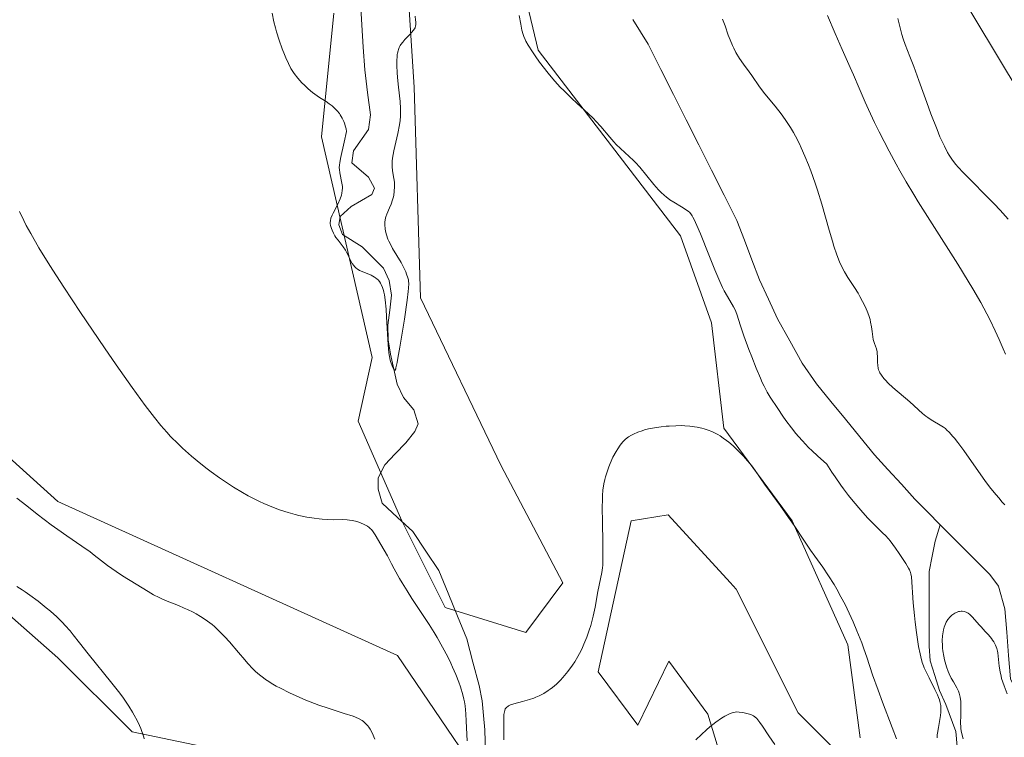
# Model space of a CAD drawing. Units: metres. Extents: x 622301 to 625788, y 4660096 to 4662470.
# Drawn here: x 624358 to 624526, y 4660597 to 4660720 of the extents above; entities that cross this region are included whole.
import ezdxf

# ---------------------------------------------------------------- set-up
doc = ezdxf.new("R2010")
doc.units = ezdxf.units.M
doc.header["$MEASUREMENT"] = 0
for name, color, linetype, lineweight in [('Corriente natural lineal', 142, 'Continuous', 13), ('Cultivos herbáceos CxS', 92, 'Continuous', 0), ('Curva de nivel normal', 36, 'Continuous', 0), ('Matorral CxS', 135, 'Continuous', 0)]:
    doc.layers.add(name, color=color, linetype=linetype, lineweight=lineweight)

# ---------------------------------------------------------------- blocks, each defined once
blk = doc.blocks.new('*U150')
at = {"layer": 'Matorral CxS', "color": 135, "linetype": 'Continuous', "lineweight": 0}
for points in [[(624478.2281, 4660593.5823, 341.4306), (624475.8141, 4660601.4281, 340.2013), (624469.1755, 4660610.4805, 339.0557), (624463.8623, 4660599.5743, 339.2305), (624457.1053, 4660608.6701, 336.7333), (624462.7029, 4660634.4675, 336.583), (624469.0525, 4660635.5267, 336.541), (624479.6657, 4660623.9423, 337.1241), (624480.6933, 4660622.8209, 337.1934), (624491.2757, 4660601.6443, 338.4762), (624498.6835, 4660594.2337, 338.2453)], [(624501.8585, 4660597.4093, 336.8765), (624499.7427, 4660613.2913, 335.387), (624490.2181, 4660634.4679, 334.7535), (624478.5765, 4660650.3495, 334.6564), (624476.4601, 4660668.3489, 332.0353), (624471.1689, 4660683.1727, 330.7459), (624446.8287, 4660714.9371, 328.9499), (624441.5379, 4660737.1713, 329.1283)], [(624422.4893, 4660757.2889, 328.4402), (624425.6631, 4660708.5841, 330.7996), (624426.7219, 4660672.5847, 331.778), (624440.4793, 4660643.9963, 333.9247), (624451.0619, 4660623.8795, 334.7144), (624444.7119, 4660615.4089, 334.595), (624430.9541, 4660619.6437, 333.361), (624423.5465, 4660634.4673, 332.6749), (624416.0673, 4660651.5189, 332.4238), (624418.4813, 4660662.3821, 331.6118), (624409.7893, 4660700.1129, 329.6347), (624411.9065, 4660721.2897, 327.4002)], [(624454.4595, 4660832.4759, 327.404), (624471.3917, 4660801.7711, 333.534), (624478.7995, 4660786.9479, 338.3531), (624493.9641, 4660759.0771, 340.0247), (624517.6009, 4660726.8445, 341.8362), (624536.9403, 4660694.6117, 342.8209)]]:
    blk.add_polyline3d(points, dxfattribs=at)
blk = doc.blocks.new('*U157')
at = {"layer": 'Cultivos herbáceos CxS', "color": 92, "linetype": 'Continuous', "lineweight": 0}
for points in [[(624411.9065, 4660721.2897, 327.4002), (624409.7893, 4660700.1129, 329.6347), (624418.4813, 4660662.3821, 331.6118), (624416.0673, 4660651.5189, 332.4238), (624423.5465, 4660634.4673, 332.6749), (624430.9541, 4660619.6437, 333.361), (624444.7119, 4660615.4089, 334.595), (624451.0619, 4660623.8795, 334.7144), (624440.4793, 4660643.9963, 333.9247), (624426.7219, 4660672.5847, 331.778), (624425.6631, 4660708.5841, 330.7996), (624422.4893, 4660757.2889, 328.4402)], [(624441.5379, 4660737.1713, 329.1283), (624446.8287, 4660714.9371, 328.9499), (624471.1689, 4660683.1727, 330.7459), (624476.4601, 4660668.3489, 332.0353), (624478.5765, 4660650.3495, 334.6564), (624490.2181, 4660634.4679, 334.7535), (624499.7427, 4660613.2913, 335.387), (624501.8585, 4660597.4093, 336.8765)], [(624498.6835, 4660594.2337, 338.2453), (624491.2757, 4660601.6443, 338.4762), (624480.6933, 4660622.8209, 337.1934), (624479.6657, 4660623.9423, 337.1241), (624469.0525, 4660635.5267, 336.541), (624462.7029, 4660634.4675, 336.583), (624457.1053, 4660608.6701, 336.7333), (624463.8623, 4660599.5743, 339.2305), (624469.1755, 4660610.4805, 339.0557), (624475.8141, 4660601.4281, 340.2013), (624478.2281, 4660593.5823, 341.4306)], [(624442.8887, 4660581.8025, 337.1354), (624422.7813, 4660611.4487, 337.5627), (624364.7349, 4660637.7899, 338.7847), (624353.9931, 4660647.4477, 339.1549), (624328.5951, 4660674.9763, 341.1041), (624326.4793, 4660692.9757, 340.4835), (624328.4175, 4660720.9333, 339.1353), (624333.9913, 4660747.4763, 336.6512), (624324.3353, 4660771.6165, 337.3043), (624318.5069, 4660766.8673, 339.5387), (624306.8501, 4660757.3687, 343.9228), (624260.1239, 4660740.6873, 346.7523), (624213.8935, 4660723.9389, 342.2015), (624218.7213, 4660687.1251, 344.5397), (624210.4537, 4660671.9127, 344.9425), (624189.3941, 4660677.8933, 342.929), (624185.7271, 4660666.5055, 343.4912), (624183.6111, 4660644.2699, 344.7371), (624182.5531, 4660631.5641, 344.9926), (624182.2999, 4660607.9559, 346.152), (624179.6623, 4660575.5423, 347.0464)], [(624193.1353, 4660571.2133, 349.9518), (624213.2421, 4660601.9181, 351.0774), (624230.9937, 4660620.8625, 350.2425), (624230.5609, 4660646.8769, 347.696), (624242.8611, 4660663.5885, 347.2003), (624261.9235, 4660672.8589, 350.6324), (624259.7595, 4660693.1603, 351.832), (624265.1913, 4660711.8689, 351.9755), (624271.8297, 4660717.3005, 351.9227), (624288.7279, 4660717.9043, 351.891), (624295.9699, 4660711.8691, 350.5402), (624297.1769, 4660698.5919, 350.0687), (624305.0221, 4660674.4517, 349.194), (624315.2817, 4660650.3113, 349.0834), (624323.7309, 4660641.2589, 348.8648), (624340.0255, 4660632.8099, 346.9892), (624364.7689, 4660611.0837, 346.1454), (624377.4427, 4660598.4099, 344.8952), (624391.9265, 4660595.3925, 343.3144)]]:
    blk.add_polyline3d(points, dxfattribs=at)
blk = doc.blocks.new('*U181')
at = {"layer": 'Curva de nivel normal', "color": 36, "linetype": 'Continuous', "lineweight": 0}
for points in [[(624358.19, 4660687.36, 335), (624358.93, 4660685.83, 335), (624359.36, 4660684.99, 335), (624360.11, 4660683.61, 335), (624361.52, 4660681.16, 335), (624363.38, 4660678.14, 335), (624364.5, 4660676.37, 335), (624365.77, 4660674.41, 335), (624368.61, 4660670.09, 335), (624372.7, 4660664.04, 335), (624374.7, 4660661.14, 335), (624377.43, 4660657.26, 335), (624379.68, 4660654.17, 335), (624381.24, 4660652.13, 335), (624382.34, 4660650.79, 335), (624383.36, 4660649.62, 335), (624384.01, 4660648.92, 335), (624385.3, 4660647.62, 335), (624386.04, 4660646.92, 335), (624387.58, 4660645.55, 335), (624389.18, 4660644.23, 335), (624390.25, 4660643.39, 335), (624390.97, 4660642.85, 335), (624392.4, 4660641.82, 335), (624393.2, 4660641.27, 335), (624394.76, 4660640.25, 335), (624396.29, 4660639.32, 335), (624397.29, 4660638.76, 335), (624397.94, 4660638.41, 335), (624399.22, 4660637.76, 335), (624399.92, 4660637.44, 335), (624401.29, 4660636.85, 335), (624402.63, 4660636.35, 335), (624403.52, 4660636.06, 335), (624404.1, 4660635.88, 335), (624405.28, 4660635.56, 335), (624405.95, 4660635.4, 335), (624407.28, 4660635.13, 335), (624408.56, 4660634.92, 335), (624409.38, 4660634.82, 335), (624409.9, 4660634.76, 335), (624410.86, 4660634.69, 335), (624411.8, 4660634.67, 335), (624413.42, 4660634.69, 335), (624414.18, 4660634.66, 335), (624414.57, 4660634.62, 335), (624415.11, 4660634.53, 335), (624415.83, 4660634.34, 335), (624416.19, 4660634.23, 335), (624416.96, 4660633.92, 335), (624417.42, 4660633.68, 335), (624417.64, 4660633.55, 335), (624417.93, 4660633.35, 335), (624418.18, 4660633.14, 335), (624418.33, 4660632.98, 335), (624418.64, 4660632.59, 335), (624418.98, 4660632.07, 335), (624419.93, 4660630.45, 335), (624421.08, 4660628.52, 335), (624421.78, 4660627.12, 335), (624422.24, 4660626.25, 335), (624423.15, 4660624.63, 335), (624423.59, 4660623.88, 335), (624424.44, 4660622.49, 335), (624425.25, 4660621.23, 335), (624426.75, 4660618.98, 335), (624428.2, 4660616.74, 335), (624429.04, 4660615.39, 335), (624429.55, 4660614.53, 335), (624430.47, 4660612.91, 335), (624431.37, 4660611.21, 335), (624431.89, 4660610.14, 335), (624432.21, 4660609.46, 335), (624432.76, 4660608.19, 335), (624433.26, 4660606.89, 335), (624433.53, 4660606.11, 335), (624433.94, 4660604.75, 335), (624434.14, 4660603.97, 335), (624434.22, 4660603.56, 335), (624434.33, 4660602.87, 335), (624434.46, 4660601.47, 335), (624434.54, 4660600.21, 335), (624434.71, 4660596.85, 335)], [(624440.98, 4660597.07, 335), (624440.99, 4660597.81, 335), (624440.98, 4660598.62, 335), (624440.95, 4660600.28, 335), (624440.96, 4660601.03, 335), (624440.98, 4660601.36, 335), (624441.05, 4660601.85, 335), (624441.11, 4660602.05, 335), (624441.22, 4660602.32, 335), (624441.29, 4660602.44, 335), (624441.47, 4660602.64, 335), (624441.64, 4660602.77, 335), (624441.77, 4660602.85, 335), (624442.08, 4660603, 335), (624442.66, 4660603.2, 335), (624444.13, 4660603.59, 335), (624445.36, 4660603.94, 335), (624446.1, 4660604.19, 335), (624446.46, 4660604.34, 335), (624446.99, 4660604.57, 335), (624447.78, 4660604.98, 335), (624448.54, 4660605.45, 335), (624448.91, 4660605.71, 335), (624449.27, 4660605.98, 335), (624449.97, 4660606.58, 335), (624450.64, 4660607.24, 335), (624451.07, 4660607.7, 335), (624451.9, 4660608.7, 335), (624452.7, 4660609.78, 335), (624453.08, 4660610.36, 335), (624453.63, 4660611.29, 335), (624454.16, 4660612.3, 335), (624454.42, 4660612.84, 335), (624454.66, 4660613.4, 335), (624455.13, 4660614.58, 335), (624455.55, 4660615.8, 335), (624455.81, 4660616.61, 335), (624456.24, 4660618.16, 335), (624456.58, 4660619.72, 335), (624457.03, 4660622.4, 335), (624457.69, 4660625.67, 335), (624457.81, 4660626.47, 335), (624457.86, 4660626.9, 335), (624457.9, 4660627.67, 335), (624457.91, 4660629.28, 335), (624457.88, 4660630.77, 335), (624457.8, 4660634.27, 335), (624457.78, 4660636.78, 335), (624457.8, 4660638.14, 335), (624457.83, 4660638.74, 335), (624457.91, 4660639.79, 335), (624458, 4660640.41, 335), (624458.06, 4660640.81, 335), (624458.23, 4660641.57, 335), (624458.34, 4660642, 335), (624458.6, 4660642.86, 335), (624458.9, 4660643.71, 335), (624459.12, 4660644.27, 335), (624459.6, 4660645.34, 335), (624460.14, 4660646.34, 335), (624460.42, 4660646.8, 335), (624460.86, 4660647.43, 335), (624461.31, 4660647.98, 335), (624461.55, 4660648.23, 335), (624461.78, 4660648.45, 335), (624462.27, 4660648.83, 335), (624462.77, 4660649.13, 335), (624463.12, 4660649.31, 335), (624463.84, 4660649.62, 335), (624464.61, 4660649.89, 335), (624465.02, 4660650.01, 335), (624465.66, 4660650.18, 335), (624466.71, 4660650.4, 335), (624467.87, 4660650.57, 335), (624468.68, 4660650.65, 335), (624469.23, 4660650.69, 335), (624470.33, 4660650.74, 335), (624471.39, 4660650.75, 335), (624471.92, 4660650.73, 335), (624472.73, 4660650.67, 335), (624473.56, 4660650.56, 335), (624474, 4660650.48, 335), (624474.8, 4660650.31, 335), (624475.21, 4660650.2, 335), (624475.86, 4660650, 335), (624476.52, 4660649.73, 335), (624476.87, 4660649.58, 335), (624477.56, 4660649.21, 335), (624477.92, 4660649, 335), (624478.46, 4660648.64, 335), (624479.02, 4660648.23, 335), (624479.39, 4660647.93, 335), (624480.13, 4660647.29, 335), (624481.2, 4660646.26, 335), (624481.86, 4660645.57, 335), (624482.27, 4660645.12, 335), (624483, 4660644.28, 335), (624483.34, 4660643.87, 335), (624483.91, 4660643.11, 335), (624485.53, 4660640.75, 335), (624486.3, 4660639.68, 335), (624488.17, 4660637.11, 335), (624489.64, 4660635.04, 335), (624490.57, 4660633.69, 335), (624492.25, 4660631.16, 335), (624493.39, 4660629.47, 335), (624494.1, 4660628.45, 335), (624495.46, 4660626.56, 335), (624496.47, 4660625.07, 335), (624497.39, 4660623.59, 335), (624497.86, 4660622.79, 335), (624498.56, 4660621.51, 335), (624499.27, 4660620.15, 335), (624499.62, 4660619.44, 335), (624499.97, 4660618.71, 335), (624500.65, 4660617.2, 335), (624501.31, 4660615.66, 335), (624502.12, 4660613.62, 335), (624502.49, 4660612.62, 335), (624502.99, 4660611.16, 335), (624503.99, 4660608.15, 335), (624504.91, 4660605.51, 335), (624505.68, 4660603.48, 335), (624507.32, 4660599.18, 335), (624508.05, 4660597.22, 335)], [(624526.67, 4660662.99, 335), (624526.27, 4660663.87, 335), (624525.59, 4660665.48, 335), (624524.95, 4660666.97, 335), (624524.08, 4660668.76, 335), (624523.51, 4660669.86, 335), (624522.46, 4660671.8, 335), (624521.12, 4660674.12, 335), (624520.34, 4660675.44, 335), (624518.54, 4660678.35, 335), (624514.54, 4660684.65, 335), (624511.8, 4660688.99, 335), (624511.03, 4660690.24, 335), (624509.72, 4660692.43, 335), (624508.63, 4660694.31, 335), (624508, 4660695.46, 335), (624506.84, 4660697.65, 335), (624505.13, 4660700.98, 335), (624504.33, 4660702.59, 335), (624503.3, 4660704.77, 335), (624502.74, 4660706.02, 335), (624501.71, 4660708.44, 335), (624500.72, 4660710.73, 335), (624500.16, 4660712, 335), (624498.79, 4660715.06, 335), (624497.6, 4660717.78, 335), (624496.29, 4660720.85, 335)]]:
    blk.add_polyline3d(points, dxfattribs=at)
blk = doc.blocks.new('*U182')
at = {"layer": 'Curva de nivel normal', "color": 36, "linetype": 'Continuous', "lineweight": 0}
for points in [[(624357.76, 4660638.37, 340), (624359.44, 4660637.02, 340), (624361.23, 4660635.62, 340), (624363.62, 4660633.82, 340), (624364.76, 4660632.99, 340), (624366.31, 4660631.89, 340), (624368.85, 4660630.15, 340), (624370.26, 4660629.17, 340), (624370.97, 4660628.63, 340), (624372.18, 4660627.65, 340), (624373.25, 4660626.84, 340), (624374.7, 4660625.84, 340), (624375.82, 4660625.1, 340), (624378.12, 4660623.64, 340), (624380.17, 4660622.39, 340), (624381.12, 4660621.85, 340), (624382.04, 4660621.37, 340), (624382.5, 4660621.15, 340), (624383.43, 4660620.75, 340), (624385.34, 4660619.99, 340), (624386.36, 4660619.57, 340), (624386.89, 4660619.33, 340), (624387.86, 4660618.86, 340), (624388.37, 4660618.59, 340), (624389.14, 4660618.14, 340), (624389.92, 4660617.63, 340), (624390.31, 4660617.35, 340), (624391.11, 4660616.74, 340), (624391.51, 4660616.4, 340), (624392.11, 4660615.86, 340), (624392.51, 4660615.47, 340), (624393.3, 4660614.65, 340), (624394.08, 4660613.77, 340), (624395.6, 4660611.98, 340), (624396.69, 4660610.7, 340), (624397.2, 4660610.11, 340), (624398.09, 4660609.17, 340), (624398.53, 4660608.75, 340), (624399.19, 4660608.17, 340), (624399.87, 4660607.63, 340), (624400.23, 4660607.37, 340), (624400.8, 4660606.99, 340), (624401.2, 4660606.73, 340), (624402.06, 4660606.23, 340), (624402.77, 4660605.85, 340), (624404.31, 4660605.08, 340), (624405.97, 4660604.32, 340), (624407.11, 4660603.84, 340), (624408.62, 4660603.25, 340), (624409.35, 4660602.97, 340), (624410.93, 4660602.43, 340), (624413.65, 4660601.57, 340), (624415.2, 4660601.07, 340), (624415.6, 4660600.91, 340), (624416.25, 4660600.62, 340), (624416.73, 4660600.34, 340), (624416.98, 4660600.16, 340), (624417.38, 4660599.79, 340), (624417.73, 4660599.41, 340), (624417.89, 4660599.21, 340), (624418.11, 4660598.89, 340), (624418.41, 4660598.37, 340), (624418.65, 4660597.86, 340), (624418.75, 4660597.58, 340), (624418.9, 4660597.13, 340)], [(624473.78, 4660597.02, 340), (624474.73, 4660597.97, 340), (624475.62, 4660598.78, 340), (624476.17, 4660599.25, 340), (624477.18, 4660600.04, 340), (624478.16, 4660600.72, 340), (624478.72, 4660601.07, 340), (624479.05, 4660601.26, 340), (624479.63, 4660601.55, 340), (624480.16, 4660601.74, 340), (624480.48, 4660601.8, 340), (624480.7, 4660601.82, 340), (624481.17, 4660601.8, 340), (624481.74, 4660601.72, 340), (624482.05, 4660601.67, 340), (624482.51, 4660601.56, 340), (624483.16, 4660601.36, 340), (624483.5, 4660601.21, 340), (624483.65, 4660601.12, 340), (624483.87, 4660600.97, 340), (624484.2, 4660600.67, 340), (624484.37, 4660600.48, 340), (624484.74, 4660600, 340), (624485.17, 4660599.38, 340), (624486.25, 4660597.74, 340), (624487.3, 4660596.24, 340)], [(624527.13, 4660686.04, 340), (624526.23, 4660687.1, 340), (624525.76, 4660687.61, 340), (624524.76, 4660688.68, 340), (624519.44, 4660694.02, 340), (624518.58, 4660694.94, 340), (624518.19, 4660695.4, 340), (624517.63, 4660696.14, 340), (624517.08, 4660696.96, 340), (624516.81, 4660697.43, 340), (624516.25, 4660698.5, 340), (624515.96, 4660699.11, 340), (624515.5, 4660700.15, 340), (624515, 4660701.35, 340), (624513.95, 4660704.06, 340), (624513.24, 4660706, 340), (624511.88, 4660709.77, 340), (624511.03, 4660712.14, 340), (624510.37, 4660713.88, 340), (624509.56, 4660715.91, 340), (624509.2, 4660716.9, 340), (624508.99, 4660717.62, 340), (624508.59, 4660719.19, 340), (624508.29, 4660720.36, 340)]]:
    blk.add_polyline3d(points, dxfattribs=at)
blk = doc.blocks.new('*U187')
at = {"layer": 'Curva de nivel normal', "color": 36, "linetype": 'Continuous', "lineweight": 0}
for points in [[(624401.35, 4660721.29, 330), (624401.66, 4660719.8, 330), (624401.93, 4660718.75, 330), (624402.13, 4660718.05, 330), (624402.57, 4660716.64, 330), (624403.11, 4660715.14, 330), (624403.48, 4660714.22, 330), (624403.72, 4660713.65, 330), (624404.18, 4660712.64, 330), (624404.59, 4660711.82, 330), (624404.8, 4660711.47, 330), (624405.13, 4660710.96, 330), (624405.74, 4660710.17, 330), (624406.46, 4660709.37, 330), (624406.87, 4660708.95, 330), (624407.55, 4660708.31, 330), (624408.29, 4660707.69, 330), (624408.68, 4660707.39, 330), (624409.49, 4660706.85, 330), (624410.58, 4660706.15, 330), (624411.11, 4660705.79, 330), (624411.62, 4660705.4, 330), (624411.86, 4660705.2, 330), (624412.21, 4660704.87, 330), (624412.5, 4660704.56, 330), (624412.86, 4660704.11, 330), (624413.02, 4660703.88, 330), (624413.36, 4660703.33, 330), (624413.63, 4660702.74, 330), (624413.75, 4660702.44, 330), (624413.93, 4660701.83, 330), (624414, 4660701.51, 330), (624414.06, 4660701.04, 330), (624413.67, 4660699.19, 330), (624413.03, 4660696.42, 330), (624412.91, 4660695.68, 330), (624412.87, 4660695.34, 330), (624412.85, 4660694.85, 330), (624412.86, 4660694.54, 330), (624412.93, 4660693.94, 330), (624413.29, 4660692.22, 330), (624413.37, 4660691.66, 330), (624413.38, 4660691.37, 330), (624413.36, 4660690.93, 330), (624413.28, 4660690.47, 330), (624413.2, 4660690.17, 330), (624412.99, 4660689.55, 330), (624412.59, 4660688.64, 330), (624411.77, 4660687.06, 330), (624411.62, 4660686.74, 330), (624411.42, 4660686.21, 330), (624411.32, 4660685.76, 330), (624411.3, 4660685.5, 330), (624411.3, 4660685.33, 330), (624411.35, 4660684.98, 330), (624411.5, 4660684.43, 330), (624411.62, 4660684.14, 330), (624411.83, 4660683.68, 330), (624412.11, 4660683.19, 330), (624412.28, 4660682.94, 330), (624412.66, 4660682.43, 330), (624413.5, 4660681.34, 330), (624413.91, 4660680.74, 330), (624414.09, 4660680.43, 330), (624414.32, 4660680, 330), (624414.73, 4660679.12, 330), (624415.06, 4660678.49, 330), (624415.32, 4660678.1, 330), (624415.46, 4660677.93, 330), (624415.71, 4660677.69, 330), (624415.89, 4660677.54, 330), (624416.29, 4660677.29, 330), (624416.73, 4660677.08, 330), (624418.3, 4660676.45, 330), (624418.6, 4660676.31, 330), (624418.87, 4660676.16, 330), (624419.03, 4660676.04, 330), (624419.33, 4660675.8, 330), (624419.46, 4660675.67, 330), (624419.69, 4660675.39, 330), (624419.89, 4660675.09, 330), (624420.01, 4660674.87, 330), (624420.21, 4660674.39, 330), (624420.38, 4660673.86, 330), (624420.46, 4660673.57, 330), (624420.56, 4660673.1, 330), (624420.69, 4660672.26, 330), (624420.85, 4660670.66, 330), (624420.94, 4660669.34, 330), (624421.09, 4660666.46, 330), (624421.2, 4660664.56, 330), (624421.32, 4660663.21, 330), (624421.41, 4660662.58, 330), (624421.48, 4660662.24, 330), (624421.62, 4660661.69, 330), (624421.81, 4660661.15, 330), (624421.94, 4660660.83, 330), (624422.18, 4660660.33, 330), (624422.36, 4660660.19, 330), (624422.48, 4660660.45, 330), (624422.53, 4660660.64, 330), (624422.73, 4660661.57, 330), (624422.86, 4660662.27, 330), (624423.19, 4660664.18, 330), (624423.96, 4660668.98, 330), (624424.43, 4660672.22, 330), (624424.62, 4660673.71, 330), (624424.67, 4660674.26, 330), (624424.71, 4660675.06, 330), (624424.69, 4660675.44, 330), (624424.66, 4660675.65, 330), (624424.57, 4660676.04, 330), (624424.35, 4660676.67, 330), (624424.21, 4660677.03, 330), (624423.94, 4660677.63, 330), (624423.39, 4660678.65, 330), (624421.95, 4660681.06, 330), (624421.51, 4660681.88, 330), (624421.32, 4660682.27, 330), (624421.16, 4660682.65, 330), (624420.92, 4660683.36, 330), (624420.76, 4660684, 330), (624420.7, 4660684.39, 330), (624420.64, 4660685.06, 330), (624420.64, 4660685.62, 330), (624420.66, 4660685.87, 330), (624420.74, 4660686.25, 330), (624420.8, 4660686.45, 330), (624420.96, 4660686.88, 330), (624421.45, 4660687.99, 330), (624421.72, 4660688.64, 330), (624421.96, 4660689.34, 330), (624422.06, 4660689.7, 330), (624422.14, 4660690.08, 330), (624422.25, 4660690.83, 330), (624422.29, 4660691.58, 330), (624422.28, 4660692.07, 330), (624422.26, 4660692.39, 330), (624422.18, 4660693, 330), (624421.95, 4660694.31, 330), (624421.88, 4660695.06, 330), (624421.88, 4660695.64, 330), (624421.9, 4660695.96, 330), (624421.96, 4660696.5, 330), (624422.18, 4660697.75, 330), (624422.83, 4660700.69, 330), (624423.12, 4660702.2, 330), (624423.22, 4660702.93, 330), (624423.28, 4660703.63, 330), (624423.31, 4660704.08, 330), (624423.31, 4660704.95, 330), (624423.24, 4660706.19, 330), (624422.98, 4660708.62, 330), (624422.81, 4660710.28, 330), (624422.75, 4660711.1, 330), (624422.7, 4660712.26, 330), (624422.7, 4660713.3, 330), (624422.72, 4660713.76, 330), (624422.76, 4660714.17, 330), (624422.79, 4660714.41, 330), (624422.88, 4660714.85, 330), (624422.94, 4660715.04, 330), (624423.08, 4660715.4, 330), (624423.25, 4660715.72, 330), (624423.37, 4660715.92, 330), (624423.68, 4660716.32, 330), (624424.07, 4660716.77, 330), (624424.93, 4660717.68, 330), (624425.46, 4660718.28, 330), (624425.7, 4660718.61, 330), (624425.79, 4660718.77, 330), (624425.89, 4660719.08, 330), (624425.92, 4660719.29, 330), (624425.91, 4660719.78, 330), (624425.88, 4660720.07, 330), (624425.79, 4660720.75, 330)], [(624443.56, 4660720.86, 330), (624443.85, 4660719.38, 330), (624444.06, 4660718.38, 330), (624444.25, 4660717.64, 330), (624444.36, 4660717.3, 330), (624444.6, 4660716.76, 330), (624444.75, 4660716.47, 330), (624445.14, 4660715.78, 330), (624445.87, 4660714.63, 330), (624446.32, 4660713.97, 330), (624447.06, 4660712.91, 330), (624447.89, 4660711.82, 330), (624448.32, 4660711.27, 330), (624448.76, 4660710.72, 330), (624449.67, 4660709.66, 330), (624450.61, 4660708.63, 330), (624451.25, 4660707.97, 330), (624452.54, 4660706.71, 330), (624453.51, 4660705.81, 330), (624455.39, 4660704.09, 330), (624456.28, 4660703.23, 330), (624456.71, 4660702.78, 330), (624457.53, 4660701.88, 330), (624459.06, 4660700.08, 330), (624459.79, 4660699.24, 330), (624460.16, 4660698.84, 330), (624460.89, 4660698.12, 330), (624462.37, 4660696.78, 330), (624463.1, 4660696.08, 330), (624463.46, 4660695.71, 330), (624464.18, 4660694.91, 330), (624466.57, 4660691.99, 330), (624467.4, 4660691.07, 330), (624467.8, 4660690.66, 330), (624468.41, 4660690.11, 330), (624468.72, 4660689.85, 330), (624469.36, 4660689.37, 330), (624470.02, 4660688.93, 330), (624471.32, 4660688.15, 330), (624472.14, 4660687.65, 330), (624472.52, 4660687.38, 330), (624472.69, 4660687.23, 330), (624472.92, 4660686.96, 330), (624473.16, 4660686.61, 330), (624473.29, 4660686.39, 330), (624473.48, 4660686.01, 330), (624473.96, 4660684.97, 330), (624474.55, 4660683.52, 330), (624475.97, 4660679.96, 330), (624477.01, 4660677.37, 330), (624477.86, 4660675.38, 330), (624478.34, 4660674.36, 330), (624478.63, 4660673.78, 330), (624479.16, 4660672.82, 330), (624480.2, 4660671.09, 330), (624480.49, 4660670.54, 330), (624480.62, 4660670.26, 330), (624480.85, 4660669.65, 330), (624481.37, 4660667.99, 330), (624482, 4660666.08, 330), (624482.84, 4660663.76, 330), (624483.33, 4660662.49, 330), (624484.08, 4660660.59, 330), (624484.8, 4660658.87, 330), (624485.13, 4660658.13, 330), (624485.43, 4660657.5, 330), (624485.97, 4660656.48, 330), (624486.49, 4660655.63, 330), (624487.81, 4660653.66, 330), (624488.65, 4660652.38, 330), (624489.17, 4660651.63, 330), (624490.11, 4660650.35, 330), (624490.87, 4660649.41, 330), (624491.3, 4660648.91, 330), (624492, 4660648.13, 330), (624493.05, 4660647.03, 330), (624493.63, 4660646.46, 330), (624494.58, 4660645.57, 330), (624496.18, 4660644.16, 330), (624497.04, 4660642.82, 330), (624497.58, 4660642.01, 330), (624498.58, 4660640.56, 330), (624499.04, 4660639.93, 330), (624499.89, 4660638.8, 330), (624500.65, 4660637.84, 330), (624501.96, 4660636.31, 330), (624503.14, 4660634.99, 330), (624503.79, 4660634.3, 330), (624504.86, 4660633.23, 330), (624505.75, 4660632.4, 330), (624506.21, 4660631.95, 330), (624506.7, 4660631.39, 330), (624506.98, 4660631.05, 330), (624507.91, 4660629.8, 330), (624508.55, 4660628.88, 330), (624509.66, 4660627.2, 330), (624510.14, 4660626.41, 330), (624510.3, 4660626.09, 330), (624510.47, 4660625.64, 330), (624510.53, 4660625.41, 330), (624510.61, 4660624.9, 330), (624510.93, 4660620.48, 330), (624511.15, 4660618.3, 330), (624511.28, 4660617.13, 330), (624511.5, 4660615.37, 330), (624511.85, 4660613, 330), (624512.09, 4660611.76, 330), (624512.21, 4660611.23, 330), (624512.47, 4660610.29, 330), (624512.67, 4660609.71, 330), (624512.82, 4660609.34, 330), (624513.17, 4660608.57, 330), (624513.63, 4660607.63, 330), (624514.64, 4660605.65, 330), (624515.07, 4660604.71, 330), (624515.25, 4660604.28, 330), (624515.39, 4660603.88, 330), (624515.47, 4660603.62, 330), (624515.59, 4660603.14, 330), (624515.62, 4660602.92, 330), (624515.67, 4660602.48, 330), (624515.67, 4660602.06, 330), (624515.66, 4660601.78, 330), (624515.6, 4660601.21, 330), (624515.48, 4660600.53, 330), (624515.22, 4660599.14, 330), (624515.07, 4660598.18, 330), (624515.04, 4660597.9, 330), (624515.02, 4660597.38, 330)], [(624519.44, 4660597.21, 330), (624519.13, 4660598.54, 330), (624519.06, 4660599.02, 330), (624519.04, 4660599.29, 330), (624519.03, 4660599.9, 330), (624519.06, 4660601.28, 330), (624519.09, 4660602.27, 330), (624519.08, 4660603.11, 330), (624519.05, 4660603.58, 330), (624518.96, 4660604.36, 330), (624518.86, 4660604.8, 330), (624518.8, 4660605.02, 330), (624518.68, 4660605.35, 330), (624518.39, 4660605.94, 330), (624517.79, 4660606.97, 330), (624517.44, 4660607.61, 330), (624517.09, 4660608.32, 330), (624516.92, 4660608.71, 330), (624516.62, 4660609.54, 330), (624516.49, 4660609.93, 330), (624516.28, 4660610.73, 330), (624516.15, 4660611.34, 330), (624516, 4660612.26, 330), (624515.95, 4660612.72, 330), (624515.91, 4660613.16, 330), (624515.89, 4660614.03, 330), (624515.94, 4660614.84, 330), (624515.98, 4660615.19, 330), (624516.1, 4660615.83, 330), (624516.22, 4660616.28, 330), (624516.32, 4660616.58, 330), (624516.57, 4660617.13, 330), (624516.86, 4660617.61, 330), (624517.22, 4660618.05, 330), (624517.53, 4660618.34, 330), (624517.7, 4660618.48, 330), (624518.06, 4660618.71, 330), (624518.41, 4660618.88, 330), (624518.65, 4660618.96, 330), (624518.81, 4660619, 330), (624519.12, 4660619.04, 330), (624519.3, 4660619.03, 330), (624519.64, 4660618.98, 330), (624519.97, 4660618.87, 330), (624520.19, 4660618.76, 330), (624520.33, 4660618.68, 330), (624520.6, 4660618.47, 330), (624521.07, 4660618.02, 330), (624522.2, 4660616.73, 330), (624522.53, 4660616.37, 330), (624523.25, 4660615.59, 330), (624523.79, 4660614.98, 330), (624524.28, 4660614.37, 330), (624524.5, 4660614.07, 330), (624524.69, 4660613.78, 330), (624524.99, 4660613.21, 330), (624525.21, 4660612.63, 330), (624525.31, 4660612.22, 330), (624525.37, 4660611.94, 330), (624525.46, 4660611.32, 330), (624525.63, 4660609.65, 330), (624525.78, 4660608.65, 330), (624525.94, 4660607.91, 330), (624526.04, 4660607.52, 330), (624526.22, 4660606.9, 330), (624526.45, 4660606.25, 330), (624527, 4660604.89, 330)], [(624526.6, 4660637.23, 330), (624526.15, 4660637.68, 330), (624525.54, 4660638.42, 330), (624525.13, 4660638.91, 330), (624524.2, 4660640.03, 330), (624523.28, 4660641.23, 330), (624519.6, 4660646.52, 330), (624518.57, 4660647.89, 330), (624518, 4660648.59, 330), (624517.66, 4660648.97, 330), (624517.1, 4660649.59, 330), (624516.64, 4660650.05, 330), (624516.43, 4660650.24, 330), (624516.1, 4660650.49, 330), (624515.55, 4660650.85, 330), (624515.25, 4660651.02, 330), (624514.56, 4660651.4, 330), (624513.99, 4660651.74, 330), (624513.4, 4660652.14, 330), (624513.1, 4660652.36, 330), (624512.51, 4660652.85, 330), (624510.37, 4660654.83, 330), (624507.46, 4660657.26, 330), (624506.65, 4660658.03, 330), (624506.19, 4660658.52, 330), (624505.92, 4660658.83, 330), (624505.48, 4660659.4, 330), (624505.24, 4660659.77, 330), (624505.14, 4660659.95, 330), (624505, 4660660.3, 330), (624504.94, 4660660.54, 330), (624504.87, 4660661.07, 330), (624504.85, 4660661.53, 330), (624504.83, 4660662.57, 330), (624504.79, 4660663.1, 330), (624504.75, 4660663.36, 330), (624504.63, 4660663.86, 330), (624504.31, 4660664.8, 330), (624504.1, 4660665.47, 330), (624504.01, 4660665.92, 330), (624503.9, 4660666.85, 330), (624503.8, 4660667.64, 330), (624503.65, 4660668.44, 330), (624503.55, 4660668.88, 330), (624503.34, 4660669.58, 330), (624503.06, 4660670.33, 330), (624502.89, 4660670.73, 330), (624502.7, 4660671.14, 330), (624502.28, 4660671.99, 330), (624501.81, 4660672.83, 330), (624501.5, 4660673.38, 330), (624500.89, 4660674.36, 330), (624499.74, 4660676.09, 330), (624499.18, 4660677.04, 330), (624498.64, 4660678.12, 330), (624498.35, 4660678.78, 330), (624497.88, 4660679.97, 330), (624497.38, 4660681.42, 330), (624497.12, 4660682.26, 330), (624496.56, 4660684.17, 330), (624495.29, 4660688.64, 330), (624494.57, 4660691.02, 330), (624494.18, 4660692.22, 330), (624493.44, 4660694.3, 330), (624493.04, 4660695.31, 330), (624492.43, 4660696.8, 330), (624491.8, 4660698.22, 330), (624491.47, 4660698.91, 330), (624490.8, 4660700.22, 330), (624490.46, 4660700.84, 330), (624489.94, 4660701.74, 330), (624489.41, 4660702.57, 330), (624489.05, 4660703.1, 330), (624488.35, 4660704.08, 330), (624487.33, 4660705.39, 330), (624485.58, 4660707.48, 330), (624484.65, 4660708.67, 330), (624483.33, 4660710.58, 330), (624482.88, 4660711.21, 330), (624481.92, 4660712.52, 330), (624481.23, 4660713.54, 330), (624480.62, 4660714.56, 330), (624480.26, 4660715.26, 330), (624480.04, 4660715.74, 330), (624479.62, 4660716.72, 330), (624479.33, 4660717.49, 330), (624478.77, 4660719.07, 330), (624478.35, 4660720.24, 330)]]:
    blk.add_polyline3d(points, dxfattribs=at)
blk = doc.blocks.new('*U197')
at = {"layer": 'Curva de nivel normal', "color": 36, "linetype": 'Continuous', "lineweight": 0}
blk.add_polyline3d([(624357.75, 4660623.26, 345), (624358.65, 4660622.71, 345), (624359.16, 4660622.37, 345), (624359.98, 4660621.8, 345), (624361.38, 4660620.75, 345), (624362.77, 4660619.63, 345), (624363.49, 4660619.02, 345), (624364.56, 4660618.06, 345), (624365.56, 4660617.09, 345), (624366.02, 4660616.61, 345), (624366.86, 4660615.66, 345), (624367.38, 4660615.01, 345), (624368.45, 4660613.61, 345), (624369.92, 4660611.72, 345), (624373.97, 4660606.75, 345), (624375.33, 4660605, 345), (624375.96, 4660604.14, 345), (624376.53, 4660603.32, 345), (624376.88, 4660602.79, 345), (624377.52, 4660601.77, 345), (624377.8, 4660601.28, 345), (624378.3, 4660600.36, 345), (624378.72, 4660599.5, 345), (624378.94, 4660598.97, 345), (624379.07, 4660598.63, 345), (624379.29, 4660598, 345), (624379.42, 4660597.51, 345), (624379.48, 4660597.21, 345)], dxfattribs=at)

msp = doc.modelspace()

# ---------------------------------------------------------------- linework, layer by layer
at = {"layer": 'Corriente natural lineal', "color": 142, "linetype": 'Continuous', "lineweight": 13}
for points in [[(624437.8126, 4660594.8301, 334.1247), (624437.7101, 4660598.7301, 333.9175), (624437.4851, 4660601.2251, 333.7262), (624437.2601, 4660603.7201, 333.5133), (624436.7401, 4660606.3401, 333.0266), (624435.6801, 4660610.3251, 333.0975), (624434.6201, 4660614.3101, 333.326), (624433.0301, 4660618.2068, 333.1377), (624431.4401, 4660622.1034, 332.3452), (624429.8501, 4660626.0001, 332.7649), (624427.6401, 4660629.3151, 332.557), (624425.4301, 4660632.6301, 332.2663), (624422.8051, 4660635.0601, 332.4257), (624420.1801, 4660637.4901, 332.0603), (624419.4801, 4660639.8901, 331.7503), (624419.4701, 4660641.8501, 331.5848), (624420.6001, 4660644.0801, 331.1381), (624422.4151, 4660645.9551, 330.9286), (624424.2301, 4660647.8301, 330.7946), (624425.7501, 4660649.7701, 330.583), (624426.3201, 4660651.0901, 330.4543), (624425.5701, 4660653.4601, 330.5663), (624423.8001, 4660655.5601, 330.9129), (624422.7501, 4660657.8201, 330.7756), (624422.1701, 4660660.3901, 330.4647), (624421.5901, 4660662.9601, 330.0563), (624421.1901, 4660665.4201, 330.0213), (624421.1501, 4660667.9201, 329.9409), (624421.4651, 4660670.4901, 329.6979), (624421.7801, 4660673.0601, 329.622), (624421.3801, 4660675.5501, 329.3451), (624420.3901, 4660677.6801, 329.163), (624418.5651, 4660679.5001, 329.0674), (624416.7401, 4660681.3201, 328.9169), (624413.3801, 4660683.4001, 329.3359), (624412.7501, 4660685.0601, 329.7153), (624412.9901, 4660686.5301, 329.8931), (624414.8501, 4660688.1901, 329.1659), (624418.3801, 4660690.2801, 328.6967), (624418.8401, 4660691.3601, 328.7501), (624417.8601, 4660693.2501, 328.1707), (624414.9601, 4660695.7001, 328.4008), (624415.2801, 4660697.7401, 328.1444), (624417.8601, 4660701.3901, 327.8019), (624418.1501, 4660703.8601, 327.8267), (624417.6701, 4660707.7251, 327.4953), (624417.1901, 4660711.5901, 327.2919), (624416.9451, 4660715.4301, 327.0048), (624416.7001, 4660719.2701, 326.7363), (624416.4551, 4660723.1101, 326.6696)], [(624515.5501, 4660633.8101, 327.509), (624513.3851, 4660636.0001, 327.4896), (624511.2201, 4660638.1901, 327.3456), (624508.9168, 4660640.7201, 327.3902), (624506.6134, 4660643.2501, 327.2637), (624504.3101, 4660645.7801, 327.2546), (624501.8276, 4660648.8151, 327.1561), (624499.3451, 4660651.8501, 327.1309), (624496.8626, 4660654.8851, 327.0451), (624494.3801, 4660657.9201, 326.798), (624491.9301, 4660661.4601, 326.3814), (624489.8401, 4660665.2351, 326.5455), (624487.7501, 4660669.0101, 326.2233), (624486.1951, 4660672.3551, 326.1948), (624484.6401, 4660675.7001, 326.2496), (624483.3568, 4660679.0734, 326.1919), (624482.0734, 4660682.4468, 326.0324), (624480.7901, 4660685.8201, 326.1987), (624478.623, 4660690.1244, 326.4453), (624476.4558, 4660694.4287, 325.7291), (624474.2887, 4660698.733, 325.8408), (624472.1215, 4660703.0372, 325.6786), (624469.9544, 4660707.3415, 325.6493), (624467.7872, 4660711.6458, 325.5995), (624465.6201, 4660715.9501, 325.4922), (624463.0376, 4660720.1976, 325.5006)], [(624518.4351, 4660595.8801, 330.1156), (624518.2101, 4660598.4901, 330.0393), (624516.5001, 4660603.1101, 329.5449), (624515.3901, 4660605.4801, 330.0045), (624514.6051, 4660608.0251, 330.0803), (624513.8201, 4660610.5701, 330.3439), (624513.6701, 4660613.0501, 330.3847), (624513.6701, 4660617.3068, 329.9396), (624513.6701, 4660621.5634, 329.4761), (624513.6701, 4660625.8201, 328.7257), (624514.1601, 4660628.4151, 328.0314), (624514.6501, 4660631.0101, 327.7076), (624515.5501, 4660633.8101, 327.509)], [(624541.7901, 4660596.5201, 330.6057), (624538.8451, 4660597.9001, 329.2147), (624535.9001, 4660599.2801, 328.5552), (624532.2751, 4660602.2001, 328.4046), (624528.6501, 4660605.1201, 329.2892), (624527.5701, 4660607.5001, 328.5037), (624527.2368, 4660611.4734, 327.8848), (624526.9034, 4660615.4468, 327.7632), (624526.5701, 4660619.4201, 327.6863), (624525.5101, 4660623.2901, 327.7738), (624524.0101, 4660625.3001, 327.8551), (624521.1901, 4660628.1368, 327.5572), (624518.3701, 4660630.9734, 327.6534), (624515.5501, 4660633.8101, 327.509)]]:
    msp.add_polyline3d(points, dxfattribs=at)
at = {"layer": 'Cultivos herbáceos CxS', "color": 92, "linetype": 'Continuous', "lineweight": 0}
for points in [[(624536.9403, 4660694.6117, 342.8209), (624517.6009, 4660726.8445, 341.8362), (624493.9641, 4660759.0771, 340.0247), (624478.7995, 4660786.9479, 338.3531), (624471.3917, 4660801.7711, 333.534), (624454.4595, 4660832.4759, 327.404), (624455.6345, 4660862.7761, 326.4521), (624456.0991, 4660866.3899, 326.4292), (624464.9799, 4660864.3759, 326.7641), (624516.1401, 4660852.5275, 328.2772), (624536.7035, 4660847.1203, 328.4073)], [(624456.0991, 4660866.3899, 326.4292), (624455.6345, 4660862.7761, 326.4521), (624454.4595, 4660832.4759, 327.404), (624471.3917, 4660801.7711, 333.534), (624478.7995, 4660786.9479, 338.3531), (624493.9641, 4660759.0771, 340.0247), (624517.6009, 4660726.8445, 341.8362), (624536.9403, 4660694.6117, 342.8209), (624546.7373, 4660691.6301, 344.4672), (624556.0865, 4660722.9559, 342.723), (624568.7531, 4660747.7721, 336.4155), (624578.9675, 4660748.7363, 336.5682), (624592.1155, 4660749.9777, 336.2694), (624617.4991, 4660747.5213, 336.9211), (624679.7299, 4660742.6085, 335.4154), (624722.3091, 4660741.7903, 332.3594), (624749.3303, 4660732.7829, 331.987), (624764.0691, 4660699.6201, 332.9233), (624766.5259, 4660722.1379, 331.0117), (624775.5329, 4660739.7431, 327.9042), (624769.4239, 4660751.3515, 329.6848)], [(624442.8887, 4660581.8025, 337.1354), (624422.7813, 4660611.4487, 337.5627), (624364.7349, 4660637.7899, 338.7847), (624353.9931, 4660647.4477, 339.1549), (624328.5951, 4660674.9763, 341.1041), (624326.4793, 4660692.9757, 340.4835), (624328.4175, 4660720.9333, 339.1353), (624333.9913, 4660747.4763, 336.6512), (624324.3353, 4660771.6165, 337.3043), (624318.5069, 4660766.8673, 339.5387), (624306.8501, 4660757.3687, 343.9228), (624260.1239, 4660740.6873, 346.7523), (624213.8935, 4660723.9389, 342.2015), (624218.7213, 4660687.1251, 344.5397), (624210.4537, 4660671.9127, 344.9425), (624189.3941, 4660677.8933, 342.929), (624185.7271, 4660666.5055, 343.4912), (624183.6111, 4660644.2699, 344.7371), (624182.5531, 4660631.5641, 344.9926), (624182.2999, 4660607.9559, 346.152), (624179.6623, 4660575.5423, 347.0464)], [(624411.9065, 4660721.2897, 327.4002), (624409.7893, 4660700.1129, 329.6347), (624418.4813, 4660662.3821, 331.6118), (624416.0673, 4660651.5189, 332.4238), (624423.5465, 4660634.4673, 332.6749), (624430.9541, 4660619.6437, 333.361), (624444.7119, 4660615.4089, 334.595), (624451.0619, 4660623.8795, 334.7144), (624440.4793, 4660643.9963, 333.9247), (624426.7219, 4660672.5847, 331.778), (624425.6631, 4660708.5841, 330.7996), (624422.4893, 4660757.2889, 328.4402)], [(624441.5379, 4660737.1713, 329.1283), (624446.8287, 4660714.9371, 328.9499), (624471.1689, 4660683.1727, 330.7459), (624476.4601, 4660668.3489, 332.0353), (624478.5765, 4660650.3495, 334.6564), (624490.2181, 4660634.4679, 334.7535), (624499.7427, 4660613.2913, 335.387), (624501.8585, 4660597.4093, 336.8765)], [(624193.1353, 4660571.2133, 349.9518), (624213.2421, 4660601.9181, 351.0774), (624230.9937, 4660620.8625, 350.2425), (624230.5609, 4660646.8769, 347.696), (624242.8611, 4660663.5885, 347.2003), (624261.9235, 4660672.8589, 350.6324), (624259.7595, 4660693.1603, 351.832), (624265.1913, 4660711.8689, 351.9755), (624271.8297, 4660717.3005, 351.9227), (624288.7279, 4660717.9043, 351.891), (624295.9699, 4660711.8691, 350.5402), (624297.1769, 4660698.5919, 350.0687), (624305.0221, 4660674.4517, 349.194), (624315.2817, 4660650.3113, 349.0834), (624323.7309, 4660641.2589, 348.8648), (624340.0255, 4660632.8099, 346.9892), (624364.7689, 4660611.0837, 346.1454), (624377.4427, 4660598.4099, 344.8952), (624391.9265, 4660595.3925, 343.3144)], [(624498.6835, 4660594.2337, 338.2453), (624491.2757, 4660601.6443, 338.4762), (624480.6933, 4660622.8209, 337.1934), (624479.6657, 4660623.9423, 337.1241), (624469.0525, 4660635.5267, 336.541), (624462.7029, 4660634.4675, 336.583), (624457.1053, 4660608.6701, 336.7333), (624463.8623, 4660599.5743, 339.2305), (624469.1755, 4660610.4805, 339.0557), (624475.8141, 4660601.4281, 340.2013), (624478.2281, 4660593.5823, 341.4306)]]:
    msp.add_polyline3d(points, dxfattribs=at)
at = {"layer": 'Matorral CxS', "color": 135, "linetype": 'Continuous', "lineweight": 0}
for points in [[(624456.0991, 4660866.3899, 326.4292), (624455.6345, 4660862.7761, 326.4521), (624454.4595, 4660832.4759, 327.404), (624471.3917, 4660801.7711, 333.534), (624478.7995, 4660786.9479, 338.3531), (624493.9641, 4660759.0771, 340.0247), (624517.6009, 4660726.8445, 341.8362), (624536.9403, 4660694.6117, 342.8209), (624546.7373, 4660691.6301, 344.4672), (624556.0865, 4660722.9559, 342.723), (624568.7531, 4660747.7721, 336.4155), (624578.9675, 4660748.7363, 336.5682), (624592.1155, 4660749.9777, 336.2694), (624617.4991, 4660747.5213, 336.9211), (624679.7299, 4660742.6085, 335.4154), (624722.3091, 4660741.7903, 332.3594), (624749.3303, 4660732.7829, 331.987), (624764.0691, 4660699.6201, 332.9233), (624766.5259, 4660722.1379, 331.0117), (624775.5329, 4660739.7431, 327.9042), (624769.4239, 4660751.3515, 329.6848)], [(624179.6623, 4660575.5423, 347.0464), (624182.2999, 4660607.9559, 346.152), (624182.5531, 4660631.5641, 344.9926), (624183.6111, 4660644.2699, 344.7371), (624185.7271, 4660666.5055, 343.4912), (624189.3941, 4660677.8933, 342.929), (624210.4537, 4660671.9127, 344.9425), (624218.7213, 4660687.1251, 344.5397), (624213.8935, 4660723.9389, 342.2015), (624260.1239, 4660740.6873, 346.7523), (624306.8501, 4660757.3687, 343.9228), (624318.5069, 4660766.8673, 339.5387), (624324.3353, 4660771.6165, 337.3043), (624333.9913, 4660747.4763, 336.6512), (624328.4175, 4660720.9333, 339.1353), (624326.4793, 4660692.9757, 340.4835), (624328.5951, 4660674.9763, 341.1041), (624353.9931, 4660647.4477, 339.1549), (624364.7349, 4660637.7899, 338.7847), (624422.7813, 4660611.4487, 337.5627), (624442.8887, 4660581.8025, 337.1354)], [(624442.8887, 4660581.8025, 337.1354), (624422.7813, 4660611.4487, 337.5627), (624364.7349, 4660637.7899, 338.7847), (624353.9931, 4660647.4477, 339.1549), (624328.5951, 4660674.9763, 341.1041), (624326.4793, 4660692.9757, 340.4835), (624328.4175, 4660720.9333, 339.1353), (624333.9913, 4660747.4763, 336.6512), (624324.3353, 4660771.6165, 337.3043), (624318.5069, 4660766.8673, 339.5387), (624306.8501, 4660757.3687, 343.9228), (624260.1239, 4660740.6873, 346.7523), (624213.8935, 4660723.9389, 342.2015), (624218.7213, 4660687.1251, 344.5397), (624210.4537, 4660671.9127, 344.9425), (624189.3941, 4660677.8933, 342.929), (624185.7271, 4660666.5055, 343.4912), (624183.6111, 4660644.2699, 344.7371), (624182.5531, 4660631.5641, 344.9926), (624182.2999, 4660607.9559, 346.152), (624179.6623, 4660575.5423, 347.0464)], [(624411.9065, 4660721.2897, 327.4002), (624409.7893, 4660700.1129, 329.6347), (624418.4813, 4660662.3821, 331.6118), (624416.0673, 4660651.5189, 332.4238), (624423.5465, 4660634.4673, 332.6749), (624430.9541, 4660619.6437, 333.361), (624444.7119, 4660615.4089, 334.595), (624451.0619, 4660623.8795, 334.7144), (624440.4793, 4660643.9963, 333.9247), (624426.7219, 4660672.5847, 331.778), (624425.6631, 4660708.5841, 330.7996), (624422.4893, 4660757.2889, 328.4402)], [(624441.5379, 4660737.1713, 329.1283), (624446.8287, 4660714.9371, 328.9499), (624471.1689, 4660683.1727, 330.7459), (624476.4601, 4660668.3489, 332.0353), (624478.5765, 4660650.3495, 334.6564), (624490.2181, 4660634.4679, 334.7535), (624499.7427, 4660613.2913, 335.387), (624501.8585, 4660597.4093, 336.8765)], [(624391.9265, 4660595.3925, 343.3144), (624377.4427, 4660598.4099, 344.8952), (624364.7689, 4660611.0837, 346.1454), (624340.0255, 4660632.8099, 346.9892), (624323.7309, 4660641.2589, 348.8648), (624315.2817, 4660650.3113, 349.0834), (624305.0221, 4660674.4517, 349.194), (624297.1769, 4660698.5919, 350.0687), (624295.9699, 4660711.8691, 350.5402), (624288.7279, 4660717.9043, 351.891), (624271.8297, 4660717.3005, 351.9227), (624265.1913, 4660711.8689, 351.9755), (624259.7595, 4660693.1603, 351.832), (624261.9235, 4660672.8589, 350.6324), (624242.8611, 4660663.5885, 347.2003), (624230.5609, 4660646.8769, 347.696), (624230.9937, 4660620.8625, 350.2425), (624213.2421, 4660601.9181, 351.0774), (624193.1353, 4660571.2133, 349.9518)], [(624193.1353, 4660571.2133, 349.9518), (624213.2421, 4660601.9181, 351.0774), (624230.9937, 4660620.8625, 350.2425), (624230.5609, 4660646.8769, 347.696), (624242.8611, 4660663.5885, 347.2003), (624261.9235, 4660672.8589, 350.6324), (624259.7595, 4660693.1603, 351.832), (624265.1913, 4660711.8689, 351.9755), (624271.8297, 4660717.3005, 351.9227), (624288.7279, 4660717.9043, 351.891), (624295.9699, 4660711.8691, 350.5402), (624297.1769, 4660698.5919, 350.0687), (624305.0221, 4660674.4517, 349.194), (624315.2817, 4660650.3113, 349.0834), (624323.7309, 4660641.2589, 348.8648), (624340.0255, 4660632.8099, 346.9892), (624364.7689, 4660611.0837, 346.1454), (624377.4427, 4660598.4099, 344.8952), (624391.9265, 4660595.3925, 343.3144)], [(624498.6835, 4660594.2337, 338.2453), (624491.2757, 4660601.6443, 338.4762), (624480.6933, 4660622.8209, 337.1934), (624479.6657, 4660623.9423, 337.1241), (624469.0525, 4660635.5267, 336.541), (624462.7029, 4660634.4675, 336.583), (624457.1053, 4660608.6701, 336.7333), (624463.8623, 4660599.5743, 339.2305), (624469.1755, 4660610.4805, 339.0557), (624475.8141, 4660601.4281, 340.2013), (624478.2281, 4660593.5823, 341.4306)]]:
    msp.add_polyline3d(points, dxfattribs=at)

# ---------------------------------------------------------------- block references
at = {"layer": 'Cultivos herbáceos CxS', "color": 92, "linetype": 'Continuous', "lineweight": 0}
msp.add_blockref('*U157', (0, 0), dxfattribs=at)
at = {"layer": 'Curva de nivel normal', "color": 36, "linetype": 'Continuous', "lineweight": 0}
for name in ['*U197', '*U181', '*U187', '*U182']:
    msp.add_blockref(name, (0, 0), dxfattribs=at)
at = {"layer": 'Matorral CxS', "color": 135, "linetype": 'Continuous', "lineweight": 0}
msp.add_blockref('*U150', (0, 0), dxfattribs=at)

doc.saveas('drawing.dxf')
